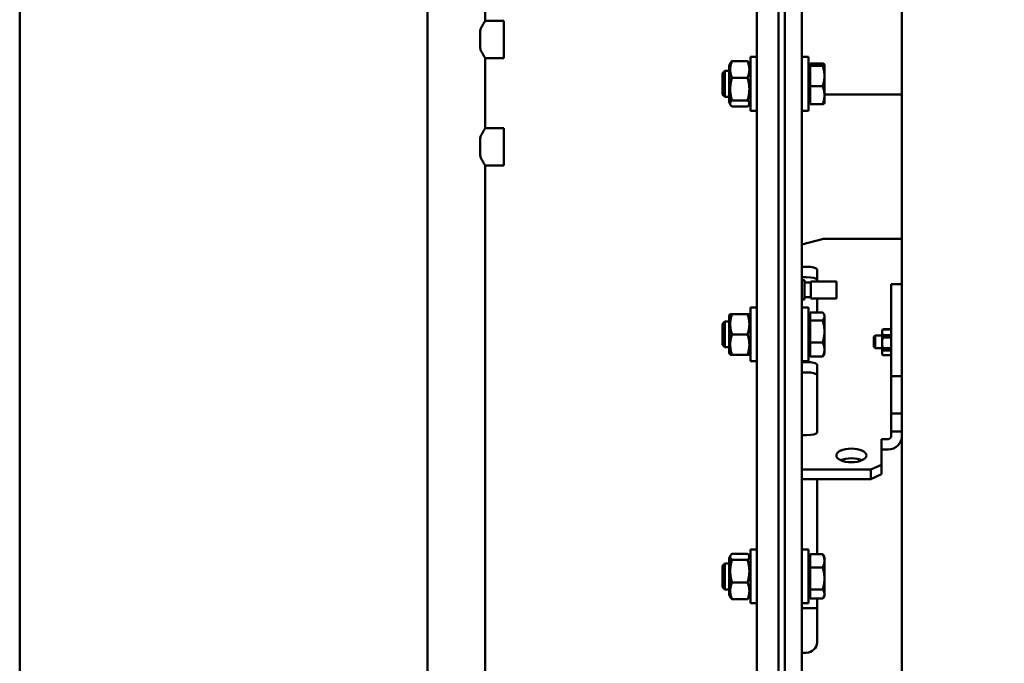
# Model space of a CAD drawing. Units: millimetres. Extents: x 0 to 4200, y 0 to 5940.
# Drawn here: x 1640 to 2098, y 3201 to 3501 of the extents above; entities that cross this region are included whole.
import ezdxf

# ---------------------------------------------------------------- set-up
doc = ezdxf.new("R2010")
doc.units = ezdxf.units.MM
doc.layers.add('AM_0', color=7, linetype='Continuous', lineweight=50)
doc.layers.add('AM_5', color=3, linetype='Continuous', lineweight=25)
doc.styles.get("Standard").update_dxf_attribs({"font": 'ISOCP.SHX'})
doc.dimstyles.new('GEN-ISO', dxfattribs={"dimscale": 50, "dimtxt": 2.5, "dimasz": 0, "dimexe": 2, "dimexo": 1, "dimgap": 2, "dimtad": 1, "dimdec": 0, "dimdsep": 46, "dimtxsty": 'Standard', "dimtsz": 1, "dimcen": 2, "dimclrd": 256, "dimclre": 256, "dimclrt": 2, "dimadec": 0, "dimazin": 0, "dimtp": 0.1, "dimtm": 0.1, "dimtfac": 0.8, "dimtdec": 0, "dimtmove": 2, "dimatfit": 3, "dimfxl": 0, "dimtolj": 1, "dimarcsym": 0})

# ---------------------------------------------------------------- blocks, each defined once
blk = doc.blocks.new('*D21')
at = {"layer": 'AM_5', "lineweight": -2}
for p, q in [((579.38, 4558.5), (539.38, 4598.5)), ((2093.61, 4578.5), (519.38, 4578.5)), ((559.38, 4578.5), (559.38, 2449.36)), ((579.38, 2429.36), (539.38, 2469.36)), ((1053.15, 2449.36), (519.38, 2449.36))]:
    blk.add_line(p, q, dxfattribs=at)
at = {"layer": 'DEFPOINTS', "color": 0}
for p in [(2113.61, 4578.5), (559.38, 2449.36), (1073.15, 2449.36)]:
    blk.add_point(p, dxfattribs=at)
at = {"layer": 'AM_5', "color": 2, "insert": (499.37, 3561.46), "char_height": 80, "attachment_point": 5, "rotation": 90}
blk.add_mtext('\\A1;2129.1', dxfattribs=at)
blk = doc.blocks.new('*D22')
at = {"layer": 'AM_5', "lineweight": -2}
for p, q in [((373.46, 4688.8), (333.46, 4728.8)), ((1836.4, 4708.8), (313.46, 4708.8)), ((353.46, 4708.8), (353.46, 2449.36)), ((373.46, 2429.36), (333.46, 2469.36)), ((1056.73, 2449.36), (313.46, 2449.36))]:
    blk.add_line(p, q, dxfattribs=at)
at = {"layer": 'DEFPOINTS', "color": 0}
for p in [(1856.4, 4708.8), (353.46, 2449.36), (1076.73, 2449.36)]:
    blk.add_point(p, dxfattribs=at)
at = {"layer": 'AM_5', "color": 2, "insert": (293.46, 3867.27), "char_height": 80, "attachment_point": 5, "rotation": 90}
blk.add_mtext('\\A1;2259.4', dxfattribs=at)

msp = doc.modelspace()

# ---------------------------------------------------------------- linework, layer by layer
at = {"layer": 'AM_0', "linetype": 'Continuous', "lineweight": 50}
for p, q in [((1639.58, 3975.7), (1639.58, 2632.19)), ((1983.08, 3761.09), (1983.08, 3045.84)), ((1993.08, 3761.09), (1993.08, 3045.7)), ((1996.08, 3761.09), (1996.08, 3045.66)), ((1996.08, 3761.09), (1996.08, 3045.66)), ((2004.08, 3761.09), (2004.08, 3047.5)), ((2050.67, 3362), (2050.67, 3719.38)), ((1829.63, 3568.34), (1829.63, 3420.28)), ((1856.53, 3532.59), (1856.53, 3500.09)), ((1856.53, 3500.09), (1865.08, 3500.09)), ((1865.08, 3500.09), (1865.08, 3482.59)), ((1854.08, 3495.42), (1854.08, 3487.26)), ((1856.53, 3482.59), (1856.53, 3450.09)), ((1856.53, 3482.59), (1865.08, 3482.59)), ((1980.08, 3483.18), (1983.08, 3483.18)), ((1980.08, 3483.18), (1980.08, 3481.66)), ((2007.08, 3483.18), (2004.08, 3483.18)), ((2007.08, 3478.8), (2007.08, 3483.18)), ((1970.08, 3479.28), (1970.79, 3480.52)), ((1970.08, 3468.46), (1970.08, 3479.28)), ((1971.45, 3481.28), (1978.71, 3481.28)), ((1980.08, 3479.28), (1979.36, 3480.52)), ((1980.08, 3481.66), (1980.08, 3458.18)), ((2007.08, 3478.98), (2007.88, 3478.98)), ((2007.08, 3458.18), (2007.08, 3478.8)), ((2007.88, 3480.19), (2013.74, 3480.19)), ((2007.88, 3479.07), (2007.88, 3480.19)), ((2007.88, 3479.07), (2013.74, 3479.07)), ((2007.88, 3469.57), (2007.88, 3479.07)), ((2014.58, 3479.63), (2014.52, 3479.74)), ((2014.58, 3461.73), (2014.58, 3479.63)), ((1967.08, 3475.61), (1968.15, 3476.68)), ((1967.08, 3465.76), (1967.08, 3475.61)), ((1970.08, 3476.68), (1968.15, 3476.68)), ((1968.15, 3476.68), (1968.15, 3464.68)), ((1978.71, 3473.52), (1971.45, 3473.52)), ((1970.08, 3462.08), (1970.08, 3468.46)), ((2007.88, 3469.57), (2013.74, 3469.57)), ((2007.88, 3461.18), (2007.88, 3469.57)), ((1967.08, 3465.76), (1968.15, 3464.68)), ((1970.08, 3464.68), (1968.15, 3464.68)), ((2050.67, 3465.65), (2014.58, 3465.65)), ((1970.08, 3462.08), (1970.79, 3460.85)), ((1971.45, 3462.93), (1978.71, 3462.93)), ((1971.45, 3460.09), (1978.71, 3460.09)), ((1980.08, 3462.08), (1979.36, 3460.85)), ((2007.08, 3462.38), (2007.88, 3462.38)), ((2007.88, 3461.18), (2013.74, 3461.18)), ((2014.58, 3461.73), (2014.52, 3461.63)), ((1980.08, 3458.18), (1983.08, 3458.18)), ((2007.08, 3458.18), (2004.08, 3458.18)), ((1856.53, 3450.09), (1865.08, 3450.09)), ((1865.08, 3450.09), (1865.08, 3432.59)), ((1854.08, 3445.42), (1854.08, 3437.26)), ((1856.53, 3432.59), (1856.53, 3420.28)), ((1856.53, 3432.59), (1865.08, 3432.59)), ((1829.63, 3420.28), (1829.63, 3402.6)), ((1856.53, 3402.6), (1856.53, 3420.28)), ((1829.63, 3402.6), (1829.63, 3300.07)), ((1856.53, 3402.6), (1856.53, 3300.07)), ((2014.08, 3398.45), (2004.08, 3395.86)), ((2050.67, 3398.45), (2014.08, 3398.45)), ((2004.08, 3385.51), (2006.08, 3385.51)), ((2011.08, 3384.21), (2011.08, 3378.7)), ((2004.08, 3380.68), (2006.08, 3380.68)), ((2004.08, 3379.2), (2005.18, 3379.2)), ((2005.18, 3370.2), (2005.18, 3379.2)), ((2005.78, 3378.1), (2007.58, 3378.1)), ((2008.18, 3378.7), (2020.08, 3378.7)), ((2008.18, 3370.7), (2008.18, 3378.7)), ((2020.08, 3370.7), (2020.08, 3378.7)), ((2045.67, 3334.58), (2045.67, 3377.41)), ((2045.67, 3377.41), (2050.67, 3377.41)), ((2004.08, 3370.2), (2005.18, 3370.2)), ((2005.78, 3371.3), (2007.58, 3371.3)), ((2008.18, 3370.7), (2020.08, 3370.7)), ((2011.08, 3370.7), (2011.08, 3364.26)), ((1970.08, 3362.59), (1970.6, 3363.5)), ((1971.45, 3363.5), (1978.71, 3363.5)), ((1980.08, 3362.59), (1979.55, 3363.5)), ((1980.08, 3366.49), (1983.08, 3366.49)), ((1980.08, 3366.49), (1980.08, 3363.05)), ((1980.08, 3363.05), (1980.08, 3341.49)), ((2007.08, 3366.49), (2004.08, 3366.49)), ((2007.08, 3359.37), (2007.08, 3366.49)), ((2007.88, 3364.26), (2013.74, 3364.26)), ((2007.88, 3360.51), (2007.88, 3364.26)), ((2014.58, 3362.94), (2014.17, 3363.65)), ((2014.58, 3345.04), (2014.58, 3362.94)), ((1967.08, 3358.92), (1968.15, 3359.99)), ((1967.08, 3349.07), (1967.08, 3358.92)), ((1970.08, 3359.99), (1968.15, 3359.99)), ((1968.15, 3359.99), (1968.15, 3347.99)), ((1970.08, 3349.69), (1970.08, 3362.59)), ((2007.08, 3362.29), (2007.88, 3362.29)), ((2007.08, 3341.49), (2007.08, 3359.37)), ((2007.88, 3360.51), (2013.74, 3360.51)), ((2007.88, 3350.24), (2007.88, 3360.51)), ((2050.67, 3334.58), (2050.67, 3362)), ((1978.71, 3353.99), (1971.45, 3353.99)), ((2041.42, 3355.87), (2041.71, 3356.38)), ((2041.42, 3355.87), (2041.42, 3354.99)), ((2041.42, 3354.99), (2041.42, 3350.09)), ((2045.67, 3356.38), (2041.71, 3356.38)), ((2041.71, 3356.38), (2041.71, 3356.3)), ((2041.71, 3356.3), (2045.67, 3356.3)), ((2045.67, 3353.67), (2041.71, 3353.67)), ((2041.71, 3353.67), (2041.71, 3352.51)), ((1967.08, 3349.07), (1968.15, 3347.99)), ((1970.08, 3345.39), (1970.08, 3349.69)), ((2007.88, 3350.24), (2013.74, 3350.24)), ((2007.88, 3343.72), (2007.88, 3350.24)), ((2037.52, 3352.93), (2038.13, 3353.54)), ((2037.52, 3352.93), (2037.52, 3348.15)), ((2041.42, 3353.54), (2038.13, 3353.54)), ((2038.13, 3353.54), (2038.13, 3347.54)), ((2041.42, 3350.09), (2041.42, 3345.47)), ((2041.71, 3352.51), (2045.67, 3352.51)), ((1970.08, 3347.99), (1968.15, 3347.99)), ((1970.08, 3345.39), (1970.6, 3344.49)), ((1971.45, 3344.49), (1978.71, 3344.49)), ((1980.08, 3345.39), (1979.55, 3344.49)), ((2007.08, 3345.69), (2007.88, 3345.69)), ((2014.58, 3345.04), (2014.17, 3344.34)), ((2037.52, 3348.15), (2038.13, 3347.54)), ((2041.42, 3347.54), (2038.13, 3347.54)), ((2041.42, 3345.47), (2041.42, 3344.87)), ((2041.42, 3344.87), (2041.71, 3344.36)), ((2045.67, 3347.67), (2041.71, 3347.67)), ((2041.71, 3347.67), (2041.71, 3346.58)), ((2041.71, 3346.58), (2045.67, 3346.58)), ((1980.08, 3341.49), (1983.08, 3341.49)), ((2007.08, 3341.49), (2004.08, 3341.49)), ((2004.08, 3341.12), (2006.08, 3341.12)), ((2007.88, 3343.72), (2013.74, 3343.72)), ((2011.08, 3339.83), (2011.08, 3308.38)), ((2045.67, 3344.37), (2041.71, 3344.37)), ((2041.71, 3344.37), (2041.71, 3344.36)), ((2045.67, 3344.36), (2041.71, 3344.36)), ((2004.08, 3336.29), (2006.08, 3336.29)), ((2045.67, 3317.19), (2045.67, 3334.58)), ((2045.67, 3334.58), (2050.67, 3334.58)), ((2050.67, 3317.19), (2050.67, 3334.58)), ((2045.67, 3308.74), (2045.67, 3317.19)), ((2045.67, 3317.19), (2050.67, 3317.19)), ((2050.67, 3308.74), (2050.67, 3317.19)), ((2045.67, 3308.74), (2050.67, 3308.74)), ((2045.67, 3306.72), (2045.67, 3308.74)), ((2050.67, 3306.72), (2050.67, 3308.74)), ((2006.08, 3307.09), (2004.08, 3307.09)), ((2041.08, 3304.17), (2041.08, 3305.27)), ((2041.08, 3305.27), (2044.17, 3305.27)), ((2041.08, 3304.17), (2041.08, 3303.43)), ((2041.08, 3293.33), (2041.08, 3303.43)), ((2050.67, 3108.43), (2050.67, 3306.72)), ((1829.63, 3300.07), (1829.63, 3282.4)), ((1856.53, 3282.4), (1856.53, 3300.07)), ((2041.08, 3300.44), (2044.17, 3300.44)), ((2004.08, 3291.06), (2036.08, 3291.06)), ((2036.08, 3291.06), (2041.08, 3293.33)), ((2036.08, 3291.06), (2036.08, 3286.6)), ((2041.08, 3293.33), (2041.08, 3288.87)), ((2004.08, 3286.6), (2036.08, 3286.6)), ((2011.08, 3286.6), (2011.08, 3251.61)), ((2036.08, 3286.6), (2041.08, 3288.87)), ((1829.63, 3282.4), (1829.63, 3155.34)), ((1856.53, 3282.4), (1856.53, 3155.34)), ((1980.08, 3253.78), (1983.08, 3253.78)), ((1980.08, 3253.78), (1980.08, 3247.8)), ((2007.08, 3253.78), (2004.08, 3253.78)), ((2007.08, 3243.55), (2007.08, 3253.78)), ((1970.08, 3249.88), (1970.79, 3251.12)), ((1970.08, 3235.2), (1970.08, 3249.88)), ((1971.45, 3251.88), (1978.71, 3251.88)), ((1971.45, 3249.04), (1978.71, 3249.04)), ((1980.08, 3249.88), (1979.36, 3251.12)), ((2007.08, 3249.58), (2007.88, 3249.58)), ((2007.88, 3251.61), (2013.74, 3251.61)), ((2007.88, 3245.48), (2007.88, 3251.61)), ((2014.58, 3250.23), (2014.06, 3251.12)), ((2014.58, 3232.33), (2014.58, 3250.23)), ((1967.08, 3246.2), (1968.15, 3247.28)), ((1967.08, 3236.35), (1967.08, 3246.2)), ((1970.08, 3247.28), (1968.15, 3247.28)), ((1968.15, 3247.28), (1968.15, 3235.28)), ((1980.08, 3247.8), (1980.08, 3228.78)), ((2007.08, 3228.78), (2007.08, 3243.55)), ((2007.88, 3245.48), (2013.74, 3245.48)), ((2007.88, 3235.15), (2007.88, 3245.48)), ((1967.08, 3236.35), (1968.15, 3235.28)), ((1970.08, 3235.28), (1968.15, 3235.28)), ((1970.08, 3232.68), (1970.08, 3235.2)), ((1978.71, 3238.44), (1971.45, 3238.44)), ((2007.88, 3235.15), (2013.74, 3235.15)), ((2007.88, 3230.95), (2007.88, 3235.15)), ((1970.08, 3232.68), (1970.79, 3231.44)), ((1971.45, 3230.68), (1978.71, 3230.68)), ((1980.08, 3232.68), (1979.36, 3231.44)), ((2007.08, 3232.98), (2007.88, 3232.98)), ((2007.88, 3230.95), (2013.74, 3230.95)), ((2011.08, 3230.95), (2011.08, 3210.62)), ((2014.58, 3232.33), (2014.06, 3231.44)), ((1980.08, 3228.78), (1983.08, 3228.78)), ((2007.08, 3228.78), (2004.08, 3228.78)), ((2004.08, 3226.6), (2011.08, 3226.6)), ((2006.08, 3205.79), (2004.08, 3205.79))]:
    msp.add_line(p, q, dxfattribs=at)
for points in [[(1856.53, 3500.09), (1856.52, 3500.08), (1856.5, 3500.05), (1856.47, 3500), (1856.43, 3499.94), (1856.37, 3499.85), (1856.31, 3499.75), (1856.23, 3499.63), (1856.15, 3499.49), (1856.05, 3499.34), (1855.94, 3499.17), (1855.83, 3498.98), (1855.71, 3498.77), (1855.58, 3498.56), (1855.45, 3498.33), (1855.32, 3498.09), (1855.18, 3497.84), (1855.05, 3497.58), (1854.91, 3497.31), (1854.77, 3497.03), (1854.63, 3496.73), (1854.49, 3496.42), (1854.35, 3496.1), (1854.21, 3495.77), (1854.08, 3495.42)], [(1854.08, 3487.26), (1854.21, 3486.91), (1854.35, 3486.58), (1854.49, 3486.25), (1854.63, 3485.94), (1854.77, 3485.65), (1854.91, 3485.36), (1855.05, 3485.1), (1855.18, 3484.84), (1855.32, 3484.59), (1855.45, 3484.35), (1855.58, 3484.12), (1855.71, 3483.9), (1855.83, 3483.7), (1855.94, 3483.51), (1856.05, 3483.34), (1856.15, 3483.18), (1856.23, 3483.05), (1856.31, 3482.93), (1856.37, 3482.82), (1856.43, 3482.74), (1856.47, 3482.67), (1856.5, 3482.63), (1856.52, 3482.6), (1856.53, 3482.59)], [(1971.45, 3473.52), (1971.3, 3473.89), (1971.17, 3474.25), (1971.06, 3474.59), (1970.96, 3474.92), (1970.87, 3475.25), (1970.8, 3475.57), (1970.74, 3475.88), (1970.69, 3476.19), (1970.65, 3476.5), (1970.62, 3476.8), (1970.6, 3477.1), (1970.6, 3477.4), (1970.6, 3477.7), (1970.62, 3478), (1970.65, 3478.31), (1970.69, 3478.61), (1970.74, 3478.92), (1970.8, 3479.24), (1970.87, 3479.56), (1970.96, 3479.88), (1971.06, 3480.22), (1971.17, 3480.56), (1971.3, 3480.92), (1971.45, 3481.28)], [(1971.45, 3481.28), (1971.41, 3481.25), (1971.37, 3481.21), (1971.33, 3481.18), (1971.3, 3481.15), (1971.26, 3481.11), (1971.23, 3481.08), (1971.2, 3481.05), (1971.17, 3481.01), (1971.14, 3480.98), (1971.11, 3480.95), (1971.08, 3480.92), (1971.05, 3480.89), (1971.03, 3480.86), (1971, 3480.82), (1970.98, 3480.79), (1970.95, 3480.76), (1970.93, 3480.73), (1970.91, 3480.7), (1970.89, 3480.67), (1970.86, 3480.64), (1970.85, 3480.61), (1970.83, 3480.58), (1970.81, 3480.55), (1970.79, 3480.52)], [(1979.36, 3480.52), (1979.34, 3480.55), (1979.33, 3480.58), (1979.31, 3480.61), (1979.29, 3480.64), (1979.27, 3480.67), (1979.24, 3480.7), (1979.22, 3480.73), (1979.2, 3480.76), (1979.18, 3480.79), (1979.15, 3480.82), (1979.13, 3480.86), (1979.1, 3480.89), (1979.07, 3480.92), (1979.04, 3480.95), (1979.01, 3480.98), (1978.98, 3481.01), (1978.95, 3481.05), (1978.92, 3481.08), (1978.89, 3481.11), (1978.85, 3481.15), (1978.82, 3481.18), (1978.78, 3481.21), (1978.74, 3481.25), (1978.71, 3481.28)], [(1978.71, 3481.28), (1978.85, 3480.92), (1978.98, 3480.56), (1979.09, 3480.22), (1979.19, 3479.88), (1979.28, 3479.56), (1979.35, 3479.24), (1979.42, 3478.92), (1979.47, 3478.61), (1979.51, 3478.31), (1979.53, 3478), (1979.55, 3477.7), (1979.55, 3477.4), (1979.55, 3477.1), (1979.53, 3476.8), (1979.51, 3476.5), (1979.47, 3476.19), (1979.42, 3475.88), (1979.35, 3475.57), (1979.28, 3475.25), (1979.19, 3474.92), (1979.09, 3474.59), (1978.98, 3474.25), (1978.85, 3473.89), (1978.71, 3473.52)], [(2013.74, 3479.07), (2013.88, 3479.13), (2014, 3479.18), (2014.11, 3479.23), (2014.2, 3479.28), (2014.29, 3479.32), (2014.36, 3479.37), (2014.42, 3479.41), (2014.46, 3479.46), (2014.5, 3479.5), (2014.53, 3479.55), (2014.54, 3479.59), (2014.55, 3479.63), (2014.54, 3479.68), (2014.53, 3479.72), (2014.5, 3479.76), (2014.46, 3479.81), (2014.42, 3479.85), (2014.36, 3479.9), (2014.29, 3479.94), (2014.2, 3479.99), (2014.11, 3480.04), (2014, 3480.09), (2013.88, 3480.14), (2013.74, 3480.19)], [(2013.74, 3469.57), (2013.88, 3470.02), (2014, 3470.45), (2014.11, 3470.87), (2014.2, 3471.28), (2014.29, 3471.68), (2014.36, 3472.07), (2014.42, 3472.46), (2014.46, 3472.84), (2014.5, 3473.21), (2014.53, 3473.58), (2014.54, 3473.95), (2014.55, 3474.32), (2014.54, 3474.69), (2014.53, 3475.06), (2014.5, 3475.43), (2014.46, 3475.8), (2014.42, 3476.18), (2014.36, 3476.57), (2014.29, 3476.96), (2014.2, 3477.36), (2014.11, 3477.77), (2014, 3478.19), (2013.88, 3478.62), (2013.74, 3479.07)], [(1971.45, 3462.93), (1971.3, 3463.43), (1971.17, 3463.91), (1971.06, 3464.38), (1970.96, 3464.84), (1970.87, 3465.28), (1970.8, 3465.72), (1970.74, 3466.15), (1970.69, 3466.57), (1970.65, 3466.99), (1970.62, 3467.4), (1970.6, 3467.81), (1970.6, 3468.22), (1970.6, 3468.63), (1970.62, 3469.05), (1970.65, 3469.46), (1970.69, 3469.88), (1970.74, 3470.3), (1970.8, 3470.73), (1970.87, 3471.17), (1970.96, 3471.61), (1971.06, 3472.07), (1971.17, 3472.54), (1971.3, 3473.02), (1971.45, 3473.52)], [(1978.71, 3473.52), (1978.85, 3473.02), (1978.98, 3472.54), (1979.09, 3472.07), (1979.19, 3471.61), (1979.28, 3471.17), (1979.35, 3470.73), (1979.42, 3470.3), (1979.47, 3469.88), (1979.51, 3469.46), (1979.53, 3469.05), (1979.55, 3468.63), (1979.55, 3468.22), (1979.55, 3467.81), (1979.53, 3467.4), (1979.51, 3466.99), (1979.47, 3466.57), (1979.42, 3466.15), (1979.35, 3465.72), (1979.28, 3465.28), (1979.19, 3464.84), (1979.09, 3464.38), (1978.98, 3463.91), (1978.85, 3463.43), (1978.71, 3462.93)], [(2013.74, 3461.18), (2013.88, 3461.57), (2014, 3461.96), (2014.11, 3462.33), (2014.2, 3462.69), (2014.29, 3463.04), (2014.36, 3463.39), (2014.42, 3463.73), (2014.46, 3464.06), (2014.5, 3464.39), (2014.53, 3464.72), (2014.54, 3465.05), (2014.55, 3465.37), (2014.54, 3465.7), (2014.53, 3466.02), (2014.5, 3466.35), (2014.46, 3466.68), (2014.42, 3467.02), (2014.36, 3467.35), (2014.29, 3467.7), (2014.2, 3468.05), (2014.11, 3468.42), (2014, 3468.79), (2013.88, 3469.17), (2013.74, 3469.57)], [(1971.45, 3460.09), (1971.3, 3460.22), (1971.17, 3460.35), (1971.06, 3460.48), (1970.96, 3460.6), (1970.87, 3460.72), (1970.8, 3460.83), (1970.74, 3460.95), (1970.69, 3461.06), (1970.65, 3461.17), (1970.62, 3461.29), (1970.6, 3461.4), (1970.6, 3461.51), (1970.6, 3461.62), (1970.62, 3461.73), (1970.65, 3461.84), (1970.69, 3461.95), (1970.74, 3462.06), (1970.8, 3462.18), (1970.87, 3462.29), (1970.96, 3462.41), (1971.06, 3462.54), (1971.17, 3462.66), (1971.3, 3462.79), (1971.45, 3462.93)], [(1978.71, 3462.93), (1978.85, 3462.79), (1978.98, 3462.66), (1979.09, 3462.54), (1979.19, 3462.41), (1979.28, 3462.29), (1979.35, 3462.18), (1979.42, 3462.06), (1979.47, 3461.95), (1979.51, 3461.84), (1979.53, 3461.73), (1979.55, 3461.62), (1979.55, 3461.51), (1979.55, 3461.4), (1979.53, 3461.29), (1979.51, 3461.17), (1979.47, 3461.06), (1979.42, 3460.95), (1979.35, 3460.83), (1979.28, 3460.72), (1979.19, 3460.6), (1979.09, 3460.48), (1978.98, 3460.35), (1978.85, 3460.22), (1978.71, 3460.09)], [(2014.52, 3461.63), (2014.51, 3461.61), (2014.49, 3461.6), (2014.48, 3461.58), (2014.46, 3461.56), (2014.45, 3461.54), (2014.43, 3461.53), (2014.4, 3461.51), (2014.38, 3461.49), (2014.36, 3461.47), (2014.33, 3461.45), (2014.3, 3461.44), (2014.27, 3461.42), (2014.24, 3461.4), (2014.2, 3461.38), (2014.17, 3461.36), (2014.13, 3461.34), (2014.09, 3461.32), (2014.05, 3461.3), (2014, 3461.28), (2013.95, 3461.26), (2013.91, 3461.24), (2013.85, 3461.22), (2013.8, 3461.2), (2013.74, 3461.18)], [(1856.53, 3450.09), (1856.52, 3450.08), (1856.5, 3450.05), (1856.47, 3450), (1856.43, 3449.94), (1856.37, 3449.85), (1856.31, 3449.75), (1856.23, 3449.63), (1856.15, 3449.49), (1856.05, 3449.34), (1855.94, 3449.17), (1855.83, 3448.98), (1855.71, 3448.77), (1855.58, 3448.56), (1855.45, 3448.33), (1855.32, 3448.09), (1855.18, 3447.84), (1855.05, 3447.58), (1854.91, 3447.31), (1854.77, 3447.03), (1854.63, 3446.73), (1854.49, 3446.42), (1854.35, 3446.1), (1854.21, 3445.77), (1854.08, 3445.42)], [(1854.08, 3437.26), (1854.21, 3436.91), (1854.35, 3436.58), (1854.49, 3436.25), (1854.63, 3435.94), (1854.77, 3435.65), (1854.91, 3435.36), (1855.05, 3435.1), (1855.18, 3434.84), (1855.32, 3434.59), (1855.45, 3434.35), (1855.58, 3434.12), (1855.71, 3433.9), (1855.83, 3433.7), (1855.94, 3433.51), (1856.05, 3433.34), (1856.15, 3433.18), (1856.23, 3433.05), (1856.31, 3432.93), (1856.37, 3432.82), (1856.43, 3432.74), (1856.47, 3432.67), (1856.5, 3432.63), (1856.52, 3432.6), (1856.53, 3432.59)], [(1971.45, 3363.5), (1971.37, 3363.5), (1971.3, 3363.5), (1971.24, 3363.5), (1971.17, 3363.5), (1971.11, 3363.5), (1971.06, 3363.5), (1971.01, 3363.5), (1970.96, 3363.5), (1970.91, 3363.5), (1970.87, 3363.5), (1970.83, 3363.5), (1970.8, 3363.5), (1970.76, 3363.5), (1970.74, 3363.5), (1970.71, 3363.5), (1970.69, 3363.5), (1970.66, 3363.5), (1970.65, 3363.5), (1970.63, 3363.5), (1970.62, 3363.5), (1970.61, 3363.5), (1970.6, 3363.5), (1970.6, 3363.5), (1970.6, 3363.5)], [(1971.45, 3353.99), (1971.3, 3354.44), (1971.17, 3354.88), (1971.06, 3355.3), (1970.96, 3355.71), (1970.87, 3356.11), (1970.8, 3356.5), (1970.74, 3356.88), (1970.69, 3357.26), (1970.65, 3357.64), (1970.62, 3358.01), (1970.6, 3358.38), (1970.6, 3358.75), (1970.6, 3359.11), (1970.62, 3359.48), (1970.65, 3359.85), (1970.69, 3360.23), (1970.74, 3360.61), (1970.8, 3360.99), (1970.87, 3361.38), (1970.96, 3361.78), (1971.06, 3362.19), (1971.17, 3362.61), (1971.3, 3363.05), (1971.45, 3363.5)], [(1979.55, 3363.5), (1979.55, 3363.5), (1979.55, 3363.5), (1979.54, 3363.5), (1979.53, 3363.5), (1979.52, 3363.5), (1979.51, 3363.5), (1979.49, 3363.5), (1979.47, 3363.5), (1979.44, 3363.5), (1979.42, 3363.5), (1979.39, 3363.5), (1979.35, 3363.5), (1979.32, 3363.5), (1979.28, 3363.5), (1979.24, 3363.5), (1979.19, 3363.5), (1979.14, 3363.5), (1979.09, 3363.5), (1979.04, 3363.5), (1978.98, 3363.5), (1978.92, 3363.5), (1978.85, 3363.5), (1978.78, 3363.5), (1978.71, 3363.5)], [(1978.71, 3363.5), (1978.85, 3363.05), (1978.98, 3362.61), (1979.09, 3362.19), (1979.19, 3361.78), (1979.28, 3361.38), (1979.35, 3360.99), (1979.42, 3360.61), (1979.47, 3360.23), (1979.51, 3359.85), (1979.53, 3359.48), (1979.55, 3359.11), (1979.55, 3358.75), (1979.55, 3358.38), (1979.53, 3358.01), (1979.51, 3357.64), (1979.47, 3357.26), (1979.42, 3356.88), (1979.35, 3356.5), (1979.28, 3356.11), (1979.19, 3355.71), (1979.09, 3355.3), (1978.98, 3354.88), (1978.85, 3354.44), (1978.71, 3353.99)], [(2013.74, 3360.51), (2013.88, 3360.69), (2014, 3360.86), (2014.11, 3361.03), (2014.2, 3361.19), (2014.29, 3361.34), (2014.36, 3361.5), (2014.42, 3361.65), (2014.46, 3361.8), (2014.5, 3361.95), (2014.53, 3362.1), (2014.54, 3362.24), (2014.55, 3362.39), (2014.54, 3362.53), (2014.53, 3362.68), (2014.5, 3362.82), (2014.46, 3362.97), (2014.42, 3363.12), (2014.36, 3363.27), (2014.29, 3363.43), (2014.2, 3363.59), (2014.11, 3363.75), (2014, 3363.91), (2013.88, 3364.09), (2013.74, 3364.26)], [(2013.74, 3350.24), (2013.88, 3350.73), (2014, 3351.2), (2014.11, 3351.65), (2014.2, 3352.09), (2014.29, 3352.53), (2014.36, 3352.95), (2014.42, 3353.36), (2014.46, 3353.77), (2014.5, 3354.18), (2014.53, 3354.58), (2014.54, 3354.98), (2014.55, 3355.38), (2014.54, 3355.77), (2014.53, 3356.17), (2014.5, 3356.57), (2014.46, 3356.98), (2014.42, 3357.39), (2014.36, 3357.8), (2014.29, 3358.23), (2014.2, 3358.66), (2014.11, 3359.1), (2014, 3359.56), (2013.88, 3360.02), (2013.74, 3360.51)], [(1971.45, 3344.49), (1971.3, 3344.94), (1971.17, 3345.37), (1971.06, 3345.8), (1970.96, 3346.21), (1970.87, 3346.61), (1970.8, 3347), (1970.74, 3347.38), (1970.69, 3347.76), (1970.65, 3348.14), (1970.62, 3348.51), (1970.6, 3348.87), (1970.6, 3349.24), (1970.6, 3349.61), (1970.62, 3349.98), (1970.65, 3350.35), (1970.69, 3350.72), (1970.74, 3351.1), (1970.8, 3351.49), (1970.87, 3351.88), (1970.96, 3352.28), (1971.06, 3352.69), (1971.17, 3353.11), (1971.3, 3353.54), (1971.45, 3353.99)], [(1978.71, 3353.99), (1978.85, 3353.54), (1978.98, 3353.11), (1979.09, 3352.69), (1979.19, 3352.28), (1979.28, 3351.88), (1979.35, 3351.49), (1979.42, 3351.1), (1979.47, 3350.72), (1979.51, 3350.35), (1979.53, 3349.98), (1979.55, 3349.61), (1979.55, 3349.24), (1979.55, 3348.87), (1979.53, 3348.51), (1979.51, 3348.14), (1979.47, 3347.76), (1979.42, 3347.38), (1979.35, 3347), (1979.28, 3346.61), (1979.19, 3346.21), (1979.09, 3345.8), (1978.98, 3345.37), (1978.85, 3344.94), (1978.71, 3344.49)], [(2041.42, 3354.99), (2041.42, 3355.04), (2041.42, 3355.09), (2041.42, 3355.15), (2041.43, 3355.2), (2041.43, 3355.25), (2041.44, 3355.31), (2041.44, 3355.36), (2041.45, 3355.41), (2041.46, 3355.47), (2041.47, 3355.52), (2041.48, 3355.58), (2041.49, 3355.63), (2041.51, 3355.68), (2041.52, 3355.74), (2041.53, 3355.79), (2041.55, 3355.85), (2041.57, 3355.9), (2041.58, 3355.96), (2041.6, 3356.02), (2041.62, 3356.07), (2041.64, 3356.13), (2041.67, 3356.19), (2041.69, 3356.24), (2041.71, 3356.3)], [(2041.71, 3353.67), (2041.69, 3353.73), (2041.67, 3353.79), (2041.64, 3353.84), (2041.62, 3353.9), (2041.6, 3353.96), (2041.58, 3354.01), (2041.57, 3354.07), (2041.55, 3354.12), (2041.53, 3354.18), (2041.52, 3354.23), (2041.51, 3354.29), (2041.49, 3354.34), (2041.48, 3354.4), (2041.47, 3354.45), (2041.46, 3354.5), (2041.45, 3354.56), (2041.44, 3354.61), (2041.44, 3354.67), (2041.43, 3354.72), (2041.43, 3354.77), (2041.42, 3354.83), (2041.42, 3354.88), (2041.42, 3354.93), (2041.42, 3354.99)], [(2013.74, 3343.72), (2013.88, 3344.03), (2014, 3344.33), (2014.11, 3344.62), (2014.2, 3344.9), (2014.29, 3345.17), (2014.36, 3345.44), (2014.42, 3345.71), (2014.46, 3345.97), (2014.5, 3346.22), (2014.53, 3346.48), (2014.54, 3346.73), (2014.55, 3346.98), (2014.54, 3347.23), (2014.53, 3347.49), (2014.5, 3347.74), (2014.46, 3348), (2014.42, 3348.26), (2014.36, 3348.52), (2014.29, 3348.79), (2014.2, 3349.07), (2014.11, 3349.35), (2014, 3349.64), (2013.88, 3349.93), (2013.74, 3350.24)], [(2041.42, 3350.09), (2041.42, 3350.19), (2041.42, 3350.29), (2041.42, 3350.39), (2041.43, 3350.48), (2041.43, 3350.58), (2041.44, 3350.68), (2041.44, 3350.78), (2041.45, 3350.88), (2041.46, 3350.98), (2041.47, 3351.07), (2041.48, 3351.17), (2041.49, 3351.27), (2041.51, 3351.37), (2041.52, 3351.47), (2041.53, 3351.57), (2041.55, 3351.67), (2041.57, 3351.78), (2041.58, 3351.88), (2041.6, 3351.98), (2041.62, 3352.09), (2041.64, 3352.19), (2041.67, 3352.3), (2041.69, 3352.4), (2041.71, 3352.51)], [(2041.71, 3347.67), (2041.69, 3347.78), (2041.67, 3347.88), (2041.64, 3347.99), (2041.62, 3348.09), (2041.6, 3348.2), (2041.58, 3348.3), (2041.57, 3348.4), (2041.55, 3348.51), (2041.53, 3348.61), (2041.52, 3348.71), (2041.51, 3348.81), (2041.49, 3348.91), (2041.48, 3349.01), (2041.47, 3349.11), (2041.46, 3349.2), (2041.45, 3349.3), (2041.44, 3349.4), (2041.44, 3349.5), (2041.43, 3349.6), (2041.43, 3349.7), (2041.42, 3349.79), (2041.42, 3349.89), (2041.42, 3349.99), (2041.42, 3350.09)], [(1970.6, 3344.49), (1970.6, 3344.49), (1970.6, 3344.49), (1970.61, 3344.49), (1970.62, 3344.49), (1970.63, 3344.49), (1970.65, 3344.49), (1970.66, 3344.49), (1970.69, 3344.49), (1970.71, 3344.49), (1970.74, 3344.49), (1970.76, 3344.49), (1970.8, 3344.49), (1970.83, 3344.49), (1970.87, 3344.49), (1970.91, 3344.49), (1970.96, 3344.49), (1971.01, 3344.49), (1971.06, 3344.49), (1971.11, 3344.49), (1971.17, 3344.49), (1971.24, 3344.49), (1971.3, 3344.49), (1971.37, 3344.49), (1971.45, 3344.49)], [(1978.71, 3344.49), (1978.78, 3344.49), (1978.85, 3344.49), (1978.92, 3344.49), (1978.98, 3344.49), (1979.04, 3344.49), (1979.09, 3344.49), (1979.14, 3344.49), (1979.19, 3344.49), (1979.24, 3344.49), (1979.28, 3344.49), (1979.32, 3344.49), (1979.35, 3344.49), (1979.39, 3344.49), (1979.42, 3344.49), (1979.44, 3344.49), (1979.47, 3344.49), (1979.49, 3344.49), (1979.51, 3344.49), (1979.52, 3344.49), (1979.53, 3344.49), (1979.54, 3344.49), (1979.55, 3344.49), (1979.55, 3344.49), (1979.55, 3344.49)], [(2041.42, 3345.47), (2041.42, 3345.52), (2041.42, 3345.56), (2041.42, 3345.61), (2041.43, 3345.65), (2041.43, 3345.7), (2041.44, 3345.74), (2041.44, 3345.79), (2041.45, 3345.83), (2041.46, 3345.88), (2041.47, 3345.92), (2041.48, 3345.97), (2041.49, 3346.01), (2041.51, 3346.06), (2041.52, 3346.1), (2041.53, 3346.15), (2041.55, 3346.2), (2041.57, 3346.24), (2041.58, 3346.29), (2041.6, 3346.34), (2041.62, 3346.38), (2041.64, 3346.43), (2041.67, 3346.48), (2041.69, 3346.53), (2041.71, 3346.58)], [(2041.71, 3344.37), (2041.69, 3344.42), (2041.67, 3344.47), (2041.64, 3344.51), (2041.62, 3344.56), (2041.6, 3344.61), (2041.58, 3344.66), (2041.57, 3344.7), (2041.55, 3344.75), (2041.53, 3344.8), (2041.52, 3344.84), (2041.51, 3344.89), (2041.49, 3344.93), (2041.48, 3344.98), (2041.47, 3345.02), (2041.46, 3345.07), (2041.45, 3345.11), (2041.44, 3345.16), (2041.44, 3345.2), (2041.43, 3345.25), (2041.43, 3345.29), (2041.42, 3345.34), (2041.42, 3345.38), (2041.42, 3345.43), (2041.42, 3345.47)], [(2014.17, 3344.34), (2014.16, 3344.32), (2014.14, 3344.29), (2014.13, 3344.27), (2014.11, 3344.24), (2014.1, 3344.22), (2014.08, 3344.19), (2014.07, 3344.17), (2014.05, 3344.14), (2014.03, 3344.12), (2014.02, 3344.09), (2014, 3344.07), (2013.98, 3344.04), (2013.96, 3344.02), (2013.94, 3343.99), (2013.93, 3343.96), (2013.91, 3343.94), (2013.89, 3343.91), (2013.87, 3343.89), (2013.85, 3343.86), (2013.83, 3343.83), (2013.81, 3343.81), (2013.79, 3343.78), (2013.76, 3343.75), (2013.74, 3343.72)], [(1971.45, 3249.04), (1971.3, 3249.17), (1971.17, 3249.3), (1971.06, 3249.43), (1970.96, 3249.55), (1970.87, 3249.67), (1970.8, 3249.79), (1970.74, 3249.9), (1970.69, 3250.02), (1970.65, 3250.13), (1970.62, 3250.24), (1970.6, 3250.35), (1970.6, 3250.46), (1970.6, 3250.57), (1970.62, 3250.68), (1970.65, 3250.79), (1970.69, 3250.9), (1970.74, 3251.01), (1970.8, 3251.13), (1970.87, 3251.25), (1970.96, 3251.37), (1971.06, 3251.49), (1971.17, 3251.61), (1971.3, 3251.74), (1971.45, 3251.88)], [(1971.45, 3238.44), (1971.3, 3238.94), (1971.17, 3239.42), (1971.06, 3239.89), (1970.96, 3240.35), (1970.87, 3240.8), (1970.8, 3241.23), (1970.74, 3241.66), (1970.69, 3242.09), (1970.65, 3242.5), (1970.62, 3242.92), (1970.6, 3243.33), (1970.6, 3243.74), (1970.6, 3244.15), (1970.62, 3244.56), (1970.65, 3244.97), (1970.69, 3245.39), (1970.74, 3245.81), (1970.8, 3246.24), (1970.87, 3246.68), (1970.96, 3247.13), (1971.06, 3247.58), (1971.17, 3248.05), (1971.3, 3248.54), (1971.45, 3249.04)], [(1978.71, 3251.88), (1978.85, 3251.74), (1978.98, 3251.61), (1979.09, 3251.49), (1979.19, 3251.37), (1979.28, 3251.25), (1979.35, 3251.13), (1979.42, 3251.01), (1979.47, 3250.9), (1979.51, 3250.79), (1979.53, 3250.68), (1979.55, 3250.57), (1979.55, 3250.46), (1979.55, 3250.35), (1979.53, 3250.24), (1979.51, 3250.13), (1979.47, 3250.02), (1979.42, 3249.9), (1979.35, 3249.79), (1979.28, 3249.67), (1979.19, 3249.55), (1979.09, 3249.43), (1978.98, 3249.3), (1978.85, 3249.17), (1978.71, 3249.04)], [(1978.71, 3249.04), (1978.85, 3248.54), (1978.98, 3248.05), (1979.09, 3247.58), (1979.19, 3247.13), (1979.28, 3246.68), (1979.35, 3246.24), (1979.42, 3245.81), (1979.47, 3245.39), (1979.51, 3244.97), (1979.53, 3244.56), (1979.55, 3244.15), (1979.55, 3243.74), (1979.55, 3243.33), (1979.53, 3242.92), (1979.51, 3242.5), (1979.47, 3242.09), (1979.42, 3241.66), (1979.35, 3241.23), (1979.28, 3240.8), (1979.19, 3240.35), (1979.09, 3239.89), (1978.98, 3239.42), (1978.85, 3238.94), (1978.71, 3238.44)], [(2013.74, 3251.61), (2013.76, 3251.59), (2013.77, 3251.57), (2013.79, 3251.55), (2013.8, 3251.53), (2013.82, 3251.51), (2013.83, 3251.48), (2013.85, 3251.46), (2013.86, 3251.44), (2013.87, 3251.42), (2013.89, 3251.4), (2013.9, 3251.38), (2013.91, 3251.36), (2013.93, 3251.34), (2013.94, 3251.32), (2013.95, 3251.3), (2013.97, 3251.28), (2013.98, 3251.26), (2013.99, 3251.24), (2014, 3251.22), (2014.02, 3251.2), (2014.03, 3251.18), (2014.04, 3251.16), (2014.05, 3251.14), (2014.06, 3251.12)], [(2013.74, 3245.48), (2013.88, 3245.77), (2014, 3246.05), (2014.11, 3246.32), (2014.2, 3246.58), (2014.29, 3246.84), (2014.36, 3247.1), (2014.42, 3247.34), (2014.46, 3247.59), (2014.5, 3247.83), (2014.53, 3248.07), (2014.54, 3248.31), (2014.55, 3248.54), (2014.54, 3248.78), (2014.53, 3249.02), (2014.5, 3249.26), (2014.46, 3249.5), (2014.42, 3249.75), (2014.36, 3249.99), (2014.29, 3250.25), (2014.2, 3250.51), (2014.11, 3250.77), (2014, 3251.04), (2013.88, 3251.32), (2013.74, 3251.61)], [(2013.74, 3235.15), (2013.88, 3235.63), (2014, 3236.11), (2014.11, 3236.56), (2014.2, 3237.01), (2014.29, 3237.44), (2014.36, 3237.87), (2014.42, 3238.29), (2014.46, 3238.7), (2014.5, 3239.11), (2014.53, 3239.51), (2014.54, 3239.91), (2014.55, 3240.31), (2014.54, 3240.71), (2014.53, 3241.11), (2014.5, 3241.52), (2014.46, 3241.92), (2014.42, 3242.34), (2014.36, 3242.75), (2014.29, 3243.18), (2014.2, 3243.61), (2014.11, 3244.06), (2014, 3244.52), (2013.88, 3244.99), (2013.74, 3245.48)], [(1971.45, 3230.68), (1971.3, 3231.05), (1971.17, 3231.4), (1971.06, 3231.75), (1970.96, 3232.08), (1970.87, 3232.41), (1970.8, 3232.73), (1970.74, 3233.04), (1970.69, 3233.35), (1970.65, 3233.66), (1970.62, 3233.96), (1970.6, 3234.26), (1970.6, 3234.56), (1970.6, 3234.86), (1970.62, 3235.16), (1970.65, 3235.46), (1970.69, 3235.77), (1970.74, 3236.08), (1970.8, 3236.39), (1970.87, 3236.71), (1970.96, 3237.04), (1971.06, 3237.37), (1971.17, 3237.72), (1971.3, 3238.07), (1971.45, 3238.44)], [(1978.71, 3238.44), (1978.85, 3238.07), (1978.98, 3237.72), (1979.09, 3237.37), (1979.19, 3237.04), (1979.28, 3236.71), (1979.35, 3236.39), (1979.42, 3236.08), (1979.47, 3235.77), (1979.51, 3235.46), (1979.53, 3235.16), (1979.55, 3234.86), (1979.55, 3234.56), (1979.55, 3234.26), (1979.53, 3233.96), (1979.51, 3233.66), (1979.47, 3233.35), (1979.42, 3233.04), (1979.35, 3232.73), (1979.28, 3232.41), (1979.19, 3232.08), (1979.09, 3231.75), (1978.98, 3231.4), (1978.85, 3231.05), (1978.71, 3230.68)], [(2013.74, 3230.95), (2013.88, 3231.15), (2014, 3231.34), (2014.11, 3231.52), (2014.2, 3231.7), (2014.29, 3231.88), (2014.36, 3232.05), (2014.42, 3232.22), (2014.46, 3232.39), (2014.5, 3232.56), (2014.53, 3232.72), (2014.54, 3232.88), (2014.55, 3233.05), (2014.54, 3233.21), (2014.53, 3233.37), (2014.5, 3233.54), (2014.46, 3233.7), (2014.42, 3233.87), (2014.36, 3234.04), (2014.29, 3234.21), (2014.2, 3234.39), (2014.11, 3234.57), (2014, 3234.76), (2013.88, 3234.95), (2013.74, 3235.15)], [(1970.79, 3231.44), (1970.81, 3231.41), (1970.83, 3231.38), (1970.85, 3231.35), (1970.86, 3231.32), (1970.89, 3231.29), (1970.91, 3231.26), (1970.93, 3231.23), (1970.95, 3231.2), (1970.98, 3231.17), (1971, 3231.14), (1971.03, 3231.11), (1971.05, 3231.08), (1971.08, 3231.05), (1971.11, 3231.01), (1971.14, 3230.98), (1971.17, 3230.95), (1971.2, 3230.92), (1971.23, 3230.88), (1971.26, 3230.85), (1971.3, 3230.82), (1971.33, 3230.78), (1971.37, 3230.75), (1971.41, 3230.72), (1971.45, 3230.68)], [(1978.71, 3230.68), (1978.74, 3230.72), (1978.78, 3230.75), (1978.82, 3230.78), (1978.85, 3230.82), (1978.89, 3230.85), (1978.92, 3230.88), (1978.95, 3230.92), (1978.98, 3230.95), (1979.01, 3230.98), (1979.04, 3231.01), (1979.07, 3231.05), (1979.1, 3231.08), (1979.13, 3231.11), (1979.15, 3231.14), (1979.18, 3231.17), (1979.2, 3231.2), (1979.22, 3231.23), (1979.24, 3231.26), (1979.27, 3231.29), (1979.29, 3231.32), (1979.31, 3231.35), (1979.33, 3231.38), (1979.34, 3231.41), (1979.36, 3231.44)]]:
    msp.add_lwpolyline(points, dxfattribs=at)
for centre, start, end in [((2005.78, 3378.7), 180, 270), ((2007.58, 3378.7), 270, 0), ((2005.78, 3370.7), 90, 180), ((2007.58, 3370.7), 0, 90)]:
    msp.add_arc(centre, 0.6, start, end, dxfattribs=at)
for centre, major_axis, ratio, start_param, end_param in [((2006.08, 3384.21), (5, 0), 0.258819, 0, 1.570796), ((2006.08, 3379.38), (5, 0), 0.258819, 0, 1.570796), ((2006.08, 3339.83), (5, 0), 0.258819, 6.283183, 7.853982), ((2006.08, 3335), (5, 0), 0.258819, 6.283183, 7.853982), ((2006.08, 3308.38), (5, 0), 0.258819, 4.712389, 6.283185), ((2044.17, 3306.72), (6.5, 0), 0.965926, 4.712389, 6.283185), ((2044.17, 3306.72), (1.5, 0), 0.965926, 4.712389, 6.283185), ((2027.08, 3293.18), (-7, 0), 0.45399, 3.918297, 5.506481), ((2006.08, 3210.62), (5, 0), 0.965926, 4.712389, 6.283185)]:
    msp.add_ellipse(centre, major_axis=major_axis, ratio=ratio, start_param=start_param, end_param=end_param, dxfattribs=at)
msp.add_ellipse((2027.08, 3297.64), major_axis=(7, 0), ratio=0.45399, dxfattribs=at)

# ---------------------------------------------------------------- dimensions: what is measured, and where the dimension line sits
at = {"layer": 'AM_5'}
for base, p1, p2, picture, middle in [((353.46, 2449.36), (1856.4, 4708.8), (1076.73, 2449.36), '*D22', (353.46, 3867.27)), ((559.38, 2449.36), (2113.61, 4578.5), (1073.15, 2449.36), '*D21', (559.38, 3561.46))]:
    dim = msp.add_linear_dim(base=base, p1=p1, p2=p2, angle=90, dimstyle='GEN-ISO', override={"dimscale": 20, "dimtxt": 4, "dimgap": 1, "dimdec": 1, "dimtmove": 0}, dxfattribs=at)
    dim.commit()
    dim.dimension.update_dxf_attribs({"geometry": picture, "text_midpoint": middle, "dimtype": 160})

doc.saveas('drawing.dxf')
